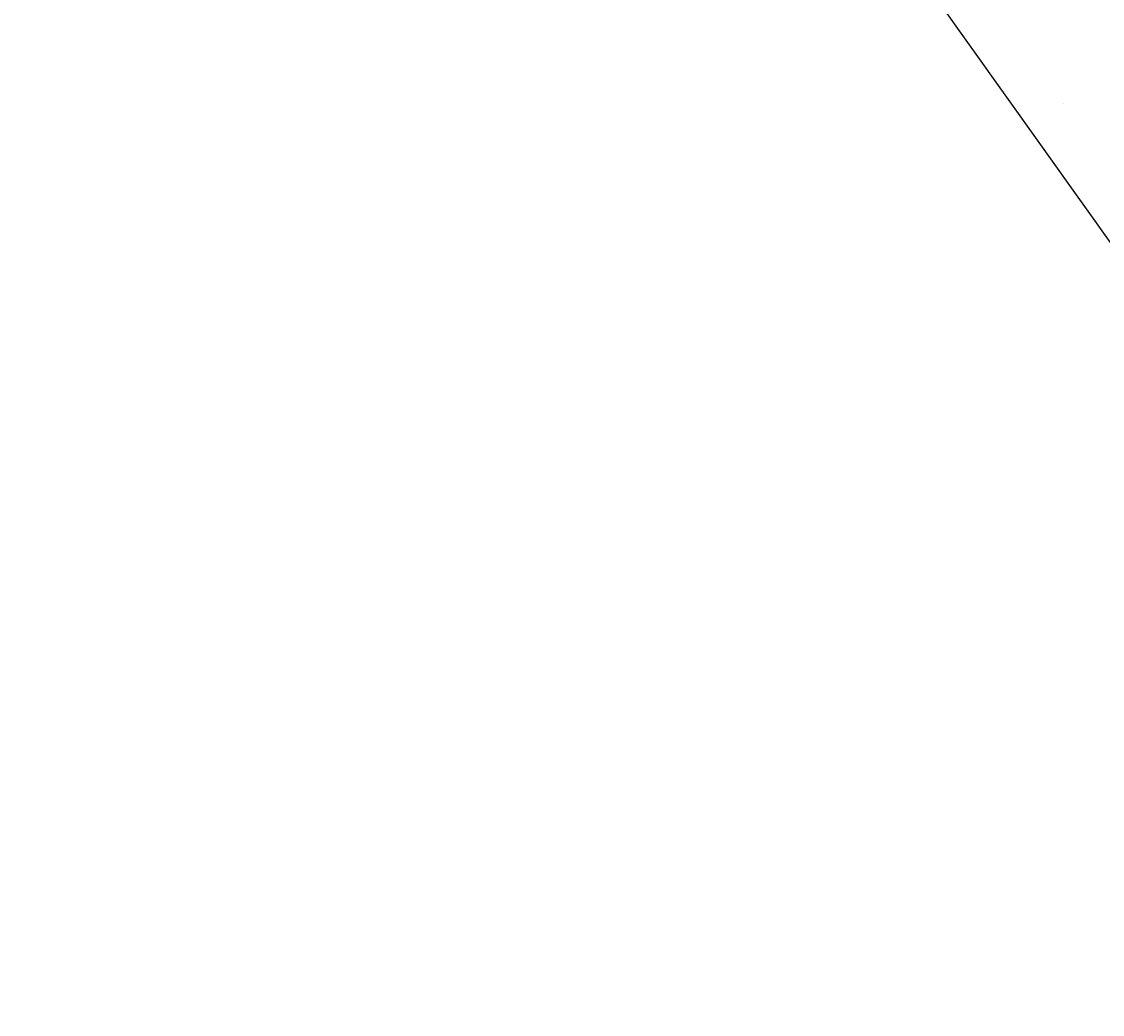
# Model space of a CAD drawing. Units: millimetres. Extents: x 27539 to 48135, y -16640 to 4995.
# Drawn here: x 28144 to 28232, y 3567 to 3647 of the extents above; entities that cross this region are included whole.
import ezdxf

# ---------------------------------------------------------------- set-up
doc = ezdxf.new("R2010")
doc.units = ezdxf.units.MM
doc.linetypes.add('ACAD_ISO03W100', pattern=[30, 12, -18])
doc.layers.add('Dimensions', color=7, linetype='ACAD_ISO03W100')
doc.layers.add('Layer 01', color=1, linetype='Continuous', true_color=0xff0000)
doc.styles.get("Standard").update_dxf_attribs({"font": 'arial.ttf'})
doc.dimstyles.get("Standard").update_dxf_attribs({"dimtxt": 0.18, "dimasz": 0.18, "dimexe": 0.18, "dimexo": 0.0625, "dimgap": 0.09, "dimtad": 0, "dimtih": 1, "dimtoh": 1, "dimdec": 4, "dimzin": 0, "dimdsep": 46, "dimtxsty": 'Standard', "dimcen": 0.09, "dimadec": 0, "dimazin": 0, "dimtfac": 1, "dimtdec": 4, "dimtofl": 0, "dimtmove": 0, "dimatfit": 3, "dimfxl": 1, "dimtolj": 1, "dimtzin": 0, "dimarcsym": 0})

# ---------------------------------------------------------------- blocks, each defined once
blk = doc.blocks.new('*D170')
at = {"layer": 'Defpoints', "color": 0, "linetype": 'ACAD_ISO03W100', "transparency": 16777216}
for p in [(28170.182, 3732.418), (27930.179, 3099.507), (28445.146, 3099.507)]:
    blk.add_point(p, dxfattribs=at)
at = {"layer": 'Layer 01', "color": 0, "linetype": 'ACAD_ISO03W100', "lineweight": -2, "transparency": 16777216}
for p, q in [((28170.12, 3732.418), (27929.999, 3732.418)), ((27930.179, 3732.238), (27930.179, 3416.145)), ((27930.179, 3099.687), (27930.179, 3415.781)), ((28445.084, 3099.507), (27929.999, 3099.507))]:
    blk.add_line(p, q, dxfattribs=at)
at = {"layer": 'Layer 01', "color": 0, "linetype": 'ACAD_ISO03W100', "transparency": 16777216}
for points in [[(27930.149, 3732.238), (27930.209, 3732.238), (27930.179, 3732.418)], [(27930.149, 3099.687), (27930.209, 3099.687), (27930.179, 3099.507)]]:
    blk.add_solid(points, dxfattribs=at)
at = {"layer": 'Layer 01', "color": 0, "linetype": 'ACAD_ISO03W100', "transparency": 16777216, "insert": (27930.179, 3415.963), "char_height": 0.18, "attachment_point": 5}
blk.add_mtext('\\A1;632.9110', dxfattribs=at)
blk = doc.blocks.new('szd')
at = {"true_color": 0x636466}
h = blk.add_hatch(color=251, dxfattribs=at)
h.dxf.hatch_style = 1
h.paths.add_polyline_path([(30081.049, 3322.829), (26712.305, 3322.829), (26712.305, -82.897), (30081.049, -82.897)])
h.paths.add_polyline_path([(30061.049, -62.897), (26732.305, -62.897), (26732.305, 3302.829), (30061.049, 3302.829)], flags=16)
h.paths.add_polyline_path([(28781.987, 2652.189), (28781.987, 2152.189, -0.414214), (28581.987, 1952.189), (28082.574, 1952.189, -0.414214), (27882.574, 2152.189), (27882.574, 2652.189)], flags=0)
h.paths.add_polyline_path([(28779.501, 1229.762, -1), (27879.501, 1229.762, -1)], flags=0)
h.paths.add_polyline_path([(28729.501, 1229.762, -1), (27929.501, 1229.762, -1)], flags=0)
h.paths.add_polyline_path([(28496.676, 1297.461, -1), (28456.676, 1297.461, -1)], flags=0)
h.paths.add_polyline_path([(28221.458, 1300.319, -1), (28181.458, 1300.319, -1)], flags=0)
h.paths.add_polyline_path([(28343.639, 1080.298, -1), (28303.639, 1080.298, -1)], flags=0)
h.paths.add_polyline_path([(28195.582, 628.254), (28419.102, 628.254), (28419.102, 748.079), (28195.582, 748.079)], flags=8)
h.paths.add_polyline_path([(28157.774, 1782.656), (28502.987, 1782.656), (28502.987, 1902.481), (28157.774, 1902.481)], flags=8)

msp = doc.modelspace()

# ---------------------------------------------------------------- linework, layer by layer
msp.add_lwpolyline([(28277.81831, 3556.48352), (28267.82623, 3573.34348), (28259.25787, 3587.80116), (28255.4712, 3593.63316), (28243.41058, 3612.20821), (28235.25121, 3624.7748), (28232.71807, 3628.32381), (28217.77619, 3649.25787), (28211.14146, 3658.55334), (28209.81272, 3660.23791), (28187.20386, 3688.90129), (28181.38883, 3695.68184), (28173.73877, 3704.60211), (28168.91837, 3709.84284), (28181.38883, 3695.68184)])
at = {"layer": 'Dimensions', "linetype": 'Continuous'}
msp.add_line((28228.38305, 3640.30415), (28228.38305, 3640.30415), dxfattribs=at)

# ---------------------------------------------------------------- block references
at = {"xscale": 1.242676035807668, "yscale": 1.242676035807668, "zscale": 1.242676035807668}
msp.add_blockref('szd', (-5655.8018, 866.21938), dxfattribs=at)

# ---------------------------------------------------------------- dimensions: what is measured, and where the dimension line sits
at = {"layer": 'Layer 01', "linetype": 'ACAD_ISO03W100'}
dim = msp.add_linear_dim(base=(27930.17895, 3099.50726), p1=(28170.18231, 3732.41825), p2=(28445.14606, 3099.50726), angle=90, dimstyle='Standard', dxfattribs=at)
dim.commit()
dim.dimension.update_dxf_attribs({"geometry": '*D170', "text_midpoint": (27930.17895, 3415.96275)})

doc.saveas('drawing.dxf')
